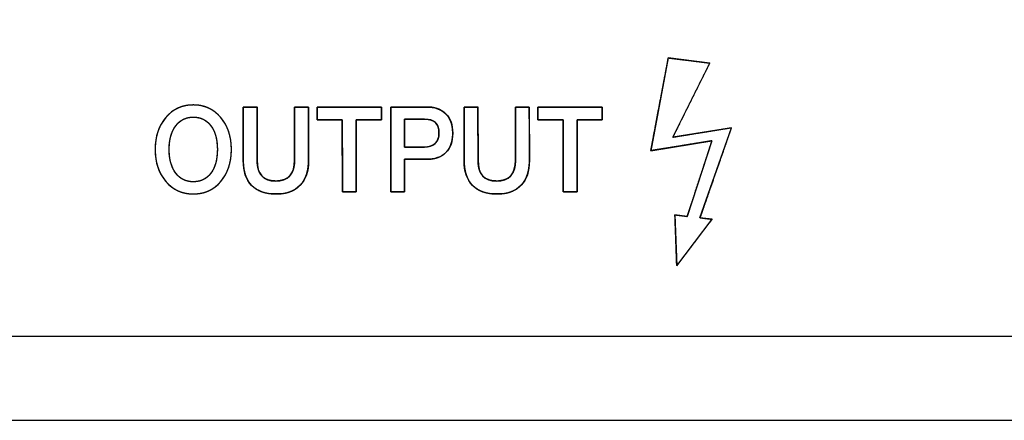
# Model space of a CAD drawing. Units: millimetres. Extents: x 3 to 584, y 10 to 410.
# Drawn here: x 127 to 150, y 320 to 329 of the extents above; entities that cross this region are included whole.
import ezdxf
from ezdxf.enums import TextEntityAlignment as Align

# ---------------------------------------------------------------- set-up
doc = ezdxf.new("R2010")
doc.units = ezdxf.units.MM
for name, color, linetype in [('00-3433-0100_XAS', 7, 'Continuous'), ('Default', 7, 'Continuous'), ('Text', 7, 'Continuous')]:
    doc.layers.add(name, color=color, linetype=linetype)
doc.styles.add('SEACAD_Solid_Edge_ISO', font='txt')
doc.styles.add('SEACAD_Solid_Edge_ISOI', font='seisoi.ttf')
doc.dimstyles.new('UNE', dxfattribs={"dimtxt": 7, "dimasz": 7, "dimexe": 3.5, "dimexo": 0, "dimgap": 1.75, "dimtad": 1, "dimdec": 0, "dimtxsty": 'SEACAD_Solid_Edge_ISO', "dimblk1": '_SE_FILLED', "dimblk2": '_SE_FILLED', "dimsah": 1, "dimcen": 3.5, "dimadec": 0, "dimazin": 0, "dimtfac": 0.7, "dimtdec": 3, "dimtmove": 0, "dimatfit": 3, "dimfxl": 1, "dimarcsym": 0})

# ---------------------------------------------------------------- blocks, each defined once
blk = doc.blocks.new('SE')
at = {"layer": '00-3433-0100_XAS', "color": 7}
blk.add_line((90.163, 321.572), (244.163, 321.572), dxfattribs=at)
at = {"layer": '00-3433-0100_XAS', "color": 7, "linetype": 'Continuous'}
blk.add_line((90.163, 319.572), (244.163, 319.572), dxfattribs=at)
blk = doc.blocks.new('DMBLK3')
at = {"layer": 'Default', "linetype": 'Continuous'}
for points in [[(79.163, 377.485), (72.163, 376.318), (79.163, 375.152)], [(255.163, 377.485), (255.163, 375.152), (262.163, 376.318)]]:
    blk.add_hatch(color=7, dxfattribs=at).paths.add_polyline_path(points)
at = {"layer": 'Default', "color": 7, "linetype": 'Continuous'}
for p, q in [((72.163, 320.572), (72.163, 379.818)), ((262.163, 320.572), (262.163, 379.818)), ((72.163, 376.318), (262.163, 376.318))]:
    blk.add_line(p, q, dxfattribs=at)
at = {"layer": 'Default', "color": 7, "linetype": 'Continuous', "style": 'SEACAD_Solid_Edge_ISOI'}
blk.add_text('190', height=7, dxfattribs=at).set_placement((161.277, 385.068), align=Align.TOP_LEFT)
blk = doc.blocks.new('_SE_FILLED')
at = {"color": 0}
blk.add_line((0, 0), (-1, 0), dxfattribs=at)
blk.add_solid([(0, 0), (-1, -0.1665), (-1, 0.1665), (0, 0)], dxfattribs=at)

msp = doc.modelspace()

# ---------------------------------------------------------------- linework, layer by layer
at = {"layer": 'Text', "color": 7, "linetype": 'Continuous'}
for points, degree, knots in [([(143.144, 328.051), (143.111, 328.055), (143.022, 328.066), (142.894, 328.082), (142.741, 328.101), (142.58, 328.121), (142.425, 328.139), (142.294, 328.156), (142.201, 328.167), (142.162, 328.172), (142.15, 328.11), (142.115, 327.921), (142.062, 327.64), (141.998, 327.301), (141.929, 326.939), (141.864, 326.591), (141.807, 326.29), (141.766, 326.072), (141.747, 325.973), (141.78, 325.976), (141.898, 325.995), (142.079, 326.024), (142.3, 326.059), (142.538, 326.098), (142.77, 326.135), (142.972, 326.168), (143.121, 326.192), (143.195, 326.204), (143.188, 326.172), (143.143, 326.035), (143.072, 325.817), (142.984, 325.547), (142.888, 325.254), (142.793, 324.966), (142.71, 324.711), (142.647, 324.52), (142.614, 324.419), (142.608, 324.411), (142.587, 324.414), (142.552, 324.419), (142.509, 324.424), (142.461, 324.431), (142.414, 324.437), (142.372, 324.442), (142.339, 324.446), (142.321, 324.449), (142.32, 324.437), (142.322, 324.356), (142.327, 324.218), (142.334, 324.041), (142.341, 323.845), (142.348, 323.649), (142.354, 323.472), (142.359, 323.334), (142.362, 323.253), (142.369, 323.249), (142.42, 323.317), (142.513, 323.439), (142.634, 323.597), (142.77, 323.775), (142.906, 323.955), (143.031, 324.119), (143.13, 324.249), (143.19, 324.327), (143.2, 324.343), (143.184, 324.345), (143.153, 324.349), (143.113, 324.354), (143.066, 324.36), (143.019, 324.366), (142.976, 324.372), (142.941, 324.376), (142.919, 324.379), (142.916, 324.385), (142.954, 324.493), (143.031, 324.713), (143.134, 325.011), (143.253, 325.352), (143.375, 325.702), (143.489, 326.027), (143.582, 326.294), (143.642, 326.467), (143.658, 326.516), (143.595, 326.506), (143.458, 326.484), (143.268, 326.453), (143.047, 326.417), (142.819, 326.381), (142.605, 326.346), (142.427, 326.318), (142.308, 326.298), (142.269, 326.293), (142.304, 326.362), (142.387, 326.528), (142.504, 326.764), (142.641, 327.04), (142.785, 327.329), (142.921, 327.603), (143.036, 327.833), (143.115, 327.992), (143.144, 328.051)], 1, [0, 0, 0.002166, 0.00798, 0.016411, 0.026432, 0.037015, 0.04713, 0.055748, 0.061842, 0.064382, 0.068467, 0.080974, 0.099622, 0.122082, 0.146023, 0.169117, 0.189035, 0.203449, 0.210029, 0.212163, 0.219933, 0.231874, 0.246457, 0.262151, 0.277428, 0.290759, 0.300615, 0.305466, 0.307594, 0.316979, 0.331892, 0.350371, 0.370456, 0.390185, 0.407594, 0.420724, 0.427612, 0.428289, 0.429662, 0.431927, 0.434778, 0.437908, 0.441009, 0.443776, 0.445902, 0.44708, 0.447885, 0.453118, 0.462121, 0.473637, 0.48641, 0.499183, 0.5107, 0.519703, 0.524935, 0.525453, 0.530984, 0.540965, 0.553957, 0.568519, 0.583212, 0.596597, 0.607232, 0.613679, 0.614901, 0.615959, 0.617975, 0.620649, 0.623679, 0.626763, 0.629601, 0.631891, 0.633333, 0.633795, 0.641257, 0.656418, 0.676925, 0.700425, 0.724568, 0.746999, 0.765368, 0.777321, 0.780635, 0.78477, 0.79383, 0.80635, 0.820866, 0.835915, 0.850032, 0.861753, 0.869615, 0.87216, 0.877204, 0.889304, 0.906418, 0.926502, 0.947515, 0.967413, 0.984155, 0.995698, 1, 1]), ([(131.788, 326), (131.788, 325.689), (131.704, 325.436), (131.536, 325.239), (131.367, 325.043), (131.15, 324.944), (130.883, 324.944), (130.619, 324.944), (130.402, 325.043), (130.232, 325.241), (130.063, 325.438), (129.978, 325.691), (129.978, 326), (129.978, 326.308), (130.063, 326.561), (130.232, 326.759), (130.402, 326.957), (130.619, 327.055), (130.883, 327.055), (131.148, 327.055), (131.365, 326.957), (131.534, 326.759), (131.704, 326.561), (131.788, 326.308), (131.788, 326)], 3, [0, 0, 0, 0, 0.125, 0.125, 0.125, 0.25, 0.25, 0.25, 0.375, 0.375, 0.375, 0.5, 0.5, 0.5, 0.625, 0.625, 0.625, 0.75, 0.75, 0.75, 0.875, 0.875, 0.875, 1, 1, 1, 1]), ([(131.788, 326), (131.787, 325.926), (131.782, 325.855), (131.774, 325.786), (131.762, 325.719), (131.748, 325.655), (131.73, 325.592), (131.709, 325.532), (131.685, 325.474), (131.657, 325.418), (131.627, 325.364), (131.593, 325.312), (131.555, 325.263), (131.515, 325.216), (131.473, 325.173), (131.429, 325.133), (131.382, 325.097), (131.335, 325.065), (131.285, 325.037), (131.233, 325.012), (131.179, 324.991), (131.124, 324.974), (131.067, 324.961), (131.007, 324.952), (130.946, 324.946), (130.883, 324.944), (130.821, 324.946), (130.76, 324.952), (130.701, 324.961), (130.644, 324.975), (130.589, 324.992), (130.535, 325.013), (130.483, 325.037), (130.434, 325.066), (130.386, 325.098), (130.34, 325.134), (130.295, 325.174), (130.253, 325.217), (130.212, 325.265), (130.175, 325.314), (130.141, 325.366), (130.11, 325.42), (130.082, 325.476), (130.058, 325.534), (130.037, 325.594), (130.019, 325.656), (130.004, 325.721), (129.993, 325.787), (129.985, 325.856), (129.98, 325.927), (129.978, 326), (129.98, 326.073), (129.985, 326.144), (129.993, 326.212), (130.004, 326.279), (130.019, 326.343), (130.037, 326.406), (130.058, 326.466), (130.082, 326.524), (130.11, 326.58), (130.141, 326.634), (130.175, 326.685), (130.212, 326.735), (130.253, 326.782), (130.295, 326.826), (130.34, 326.866), (130.386, 326.902), (130.434, 326.934), (130.483, 326.962), (130.535, 326.987), (130.589, 327.008), (130.644, 327.025), (130.701, 327.038), (130.76, 327.048), (130.821, 327.053), (130.883, 327.055), (130.946, 327.053), (131.007, 327.048), (131.066, 327.038), (131.123, 327.025), (131.178, 327.008), (131.231, 326.987), (131.283, 326.962), (131.333, 326.934), (131.381, 326.902), (131.427, 326.866), (131.471, 326.826), (131.514, 326.782), (131.554, 326.735), (131.592, 326.685), (131.626, 326.634), (131.657, 326.58), (131.684, 326.524), (131.709, 326.466), (131.73, 326.406), (131.748, 326.343), (131.762, 326.279), (131.774, 326.212), (131.782, 326.144), (131.787, 326.073), (131.788, 326)], 1, [0, 0, 0.01178, 0.023234, 0.034386, 0.045265, 0.0559, 0.066324, 0.076571, 0.086675, 0.096676, 0.10661, 0.116518, 0.126439, 0.13637, 0.146097, 0.155622, 0.16499, 0.174247, 0.183443, 0.192627, 0.201848, 0.211157, 0.2206, 0.230224, 0.240071, 0.250183, 0.260231, 0.270023, 0.2796, 0.289008, 0.29829, 0.307497, 0.316676, 0.325878, 0.335152, 0.344547, 0.354107, 0.363878, 0.373854, 0.383812, 0.393748, 0.403703, 0.413714, 0.42382, 0.434057, 0.444462, 0.455068, 0.465908, 0.477011, 0.488406, 0.500118, 0.511833, 0.52323, 0.534334, 0.545175, 0.555781, 0.566186, 0.576424, 0.58653, 0.596541, 0.606497, 0.616435, 0.626394, 0.636372, 0.646142, 0.655702, 0.665095, 0.674369, 0.68357, 0.692748, 0.701954, 0.711237, 0.720643, 0.730221, 0.740013, 0.75006, 0.760111, 0.769906, 0.779485, 0.788894, 0.798177, 0.807383, 0.816562, 0.825762, 0.835034, 0.844426, 0.853984, 0.863752, 0.873728, 0.883688, 0.893625, 0.90358, 0.913591, 0.923696, 0.933933, 0.944337, 0.954944, 0.965784, 0.976888, 0.988285, 1, 1]), ([(133.289, 325.749), (133.289, 325.799), (133.289, 325.931), (133.289, 326.12), (133.289, 326.34), (133.289, 326.564), (133.289, 326.767), (133.289, 326.921), (133.289, 327.001), (133.295, 327.007), (133.323, 327.007), (133.368, 327.007), (133.423, 327.007), (133.482, 327.007), (133.538, 327.007), (133.583, 327.007), (133.611, 327.007), (133.617, 327.001), (133.617, 326.92), (133.617, 326.764), (133.618, 326.56), (133.618, 326.334), (133.619, 326.113), (133.619, 325.922), (133.619, 325.788), (133.62, 325.737), (133.617, 325.648), (133.608, 325.565), (133.594, 325.486), (133.574, 325.412), (133.548, 325.343), (133.517, 325.279), (133.48, 325.221), (133.437, 325.167), (133.388, 325.119), (133.335, 325.076), (133.276, 325.04), (133.213, 325.009), (133.145, 324.984), (133.072, 324.965), (132.993, 324.952), (132.91, 324.946), (132.822, 324.945), (132.734, 324.949), (132.652, 324.96), (132.575, 324.977), (132.503, 324.999), (132.436, 325.027), (132.375, 325.061), (132.319, 325.101), (132.269, 325.146), (132.224, 325.197), (132.184, 325.254), (132.151, 325.316), (132.123, 325.384), (132.101, 325.457), (132.084, 325.535), (132.074, 325.619), (132.069, 325.709), (132.069, 325.763), (132.069, 325.872), (132.069, 326.046), (132.069, 326.26), (132.069, 326.487), (132.069, 326.701), (132.069, 326.876), (132.069, 326.984), (132.07, 327.007), (132.091, 327.007), (132.132, 327.007), (132.184, 327.007), (132.243, 327.007), (132.3, 327.007), (132.349, 327.007), (132.384, 327.007), (132.397, 327.007), (132.397, 326.957), (132.397, 326.824), (132.398, 326.634), (132.398, 326.413), (132.399, 326.188), (132.399, 325.985), (132.399, 325.83), (132.4, 325.749), (132.402, 325.667), (132.417, 325.565), (132.444, 325.477), (132.484, 325.404), (132.537, 325.345), (132.601, 325.3), (132.679, 325.269), (132.769, 325.252), (132.872, 325.25), (132.969, 325.262), (133.054, 325.288), (133.126, 325.329), (133.184, 325.384), (133.23, 325.454), (133.263, 325.538), (133.282, 325.636), (133.289, 325.749)], 1, [0, 0, 0.005121, 0.018702, 0.038073, 0.06056, 0.083493, 0.104199, 0.120007, 0.128245, 0.129103, 0.131986, 0.136611, 0.14228, 0.148298, 0.153968, 0.158592, 0.161475, 0.162338, 0.170649, 0.186598, 0.207488, 0.230625, 0.253313, 0.272855, 0.286558, 0.291724, 0.300831, 0.309462, 0.317664, 0.325491, 0.333006, 0.34028, 0.34739, 0.35442, 0.361428, 0.368417, 0.375469, 0.38267, 0.390103, 0.397841, 0.405951, 0.41449, 0.423557, 0.432545, 0.441049, 0.449118, 0.456813, 0.464201, 0.471362, 0.478379, 0.485343, 0.492325, 0.499385, 0.506615, 0.514101, 0.521918, 0.530136, 0.538811, 0.547992, 0.553531, 0.564663, 0.582519, 0.604409, 0.627645, 0.649535, 0.667391, 0.678523, 0.680886, 0.683034, 0.687155, 0.692554, 0.698533, 0.704396, 0.709446, 0.712987, 0.714323, 0.719466, 0.733108, 0.752565, 0.775153, 0.798187, 0.818986, 0.834864, 0.843139, 0.851514, 0.862057, 0.871458, 0.880014, 0.88811, 0.896202, 0.904743, 0.914122, 0.924621, 0.934702, 0.943783, 0.952223, 0.960462, 0.968974, 0.978188, 0.988446, 1, 1]), ([(134.75, 324.992), (134.744, 324.992), (134.727, 324.992), (134.702, 324.992), (134.671, 324.992), (134.635, 324.992), (134.596, 324.992), (134.558, 324.992), (134.52, 324.992), (134.486, 324.992), (134.458, 324.992), (134.437, 324.992), (134.425, 324.992), (134.424, 325), (134.424, 325.06), (134.424, 325.17), (134.423, 325.319), (134.423, 325.498), (134.423, 325.694), (134.423, 325.899), (134.422, 326.101), (134.422, 326.289), (134.422, 326.454), (134.422, 326.585), (134.421, 326.671), (134.421, 326.703), (134.41, 326.703), (134.38, 326.703), (134.334, 326.703), (134.276, 326.703), (134.21, 326.703), (134.139, 326.703), (134.067, 326.703), (133.998, 326.703), (133.936, 326.703), (133.883, 326.703), (133.844, 326.703), (133.823, 326.703), (133.821, 326.704), (133.821, 326.715), (133.821, 326.734), (133.821, 326.761), (133.821, 326.793), (133.821, 326.828), (133.821, 326.864), (133.821, 326.9), (133.821, 326.934), (133.821, 326.963), (133.821, 326.986), (133.821, 327.002), (133.821, 327.007), (133.848, 327.007), (133.926, 327.007), (134.043, 327.007), (134.19, 327.007), (134.359, 327.007), (134.54, 327.007), (134.722, 327.007), (134.898, 327.007), (135.058, 327.007), (135.191, 327.007), (135.289, 327.007), (135.343, 327.007), (135.35, 327.006), (135.35, 326.995), (135.35, 326.976), (135.35, 326.949), (135.35, 326.917), (135.35, 326.882), (135.35, 326.846), (135.35, 326.81), (135.35, 326.776), (135.35, 326.747), (135.35, 326.723), (135.35, 326.708), (135.35, 326.703), (135.339, 326.703), (135.309, 326.703), (135.263, 326.703), (135.205, 326.703), (135.139, 326.703), (135.068, 326.703), (134.996, 326.703), (134.927, 326.703), (134.864, 326.703), (134.812, 326.703), (134.773, 326.703), (134.752, 326.703), (134.75, 326.695), (134.75, 326.635), (134.75, 326.525), (134.75, 326.375), (134.75, 326.197), (134.75, 326.001), (134.75, 325.796), (134.75, 325.594), (134.75, 325.406), (134.75, 325.24), (134.75, 325.11), (134.75, 325.023), (134.75, 324.992)], 1, [0, 0, 0.000836, 0.003155, 0.006675, 0.011113, 0.016186, 0.021613, 0.027111, 0.032396, 0.037187, 0.041202, 0.044156, 0.045769, 0.046918, 0.05539, 0.07091, 0.091996, 0.117163, 0.144927, 0.173804, 0.20231, 0.228961, 0.252272, 0.270761, 0.282943, 0.287333, 0.288875, 0.293153, 0.299647, 0.307835, 0.317195, 0.327207, 0.337349, 0.347101, 0.35594, 0.363346, 0.368797, 0.371772, 0.372217, 0.373727, 0.376492, 0.38025, 0.384735, 0.389683, 0.39483, 0.39991, 0.404659, 0.408814, 0.412109, 0.41428, 0.415062, 0.418989, 0.429883, 0.446418, 0.467267, 0.491102, 0.516596, 0.542422, 0.567253, 0.589761, 0.608619, 0.622499, 0.630076, 0.631105, 0.632615, 0.63538, 0.639138, 0.643623, 0.648571, 0.653718, 0.658798, 0.663547, 0.667702, 0.670997, 0.673168, 0.67395, 0.675492, 0.67977, 0.686264, 0.694452, 0.703812, 0.713824, 0.723967, 0.733718, 0.742557, 0.749963, 0.755414, 0.75839, 0.759586, 0.768057, 0.783578, 0.804663, 0.82983, 0.857594, 0.886471, 0.914977, 0.941628, 0.96494, 0.983428, 0.99561, 1, 1]), ([(135.901, 325.766), (135.901, 325.748), (135.901, 325.699), (135.901, 325.627), (135.901, 325.537), (135.901, 325.437), (135.901, 325.333), (135.901, 325.231), (135.901, 325.14), (135.901, 325.065), (135.901, 325.014), (135.901, 324.992), (135.895, 324.992), (135.875, 324.992), (135.846, 324.992), (135.808, 324.992), (135.766, 324.992), (135.722, 324.992), (135.679, 324.992), (135.639, 324.992), (135.607, 324.992), (135.584, 324.992), (135.573, 324.992), (135.572, 325.02), (135.572, 325.13), (135.572, 325.307), (135.572, 325.533), (135.571, 325.79), (135.571, 326.06), (135.571, 326.327), (135.57, 326.572), (135.57, 326.778), (135.57, 326.927), (135.57, 327.002), (135.579, 327.007), (135.621, 327.007), (135.693, 327.007), (135.786, 327.007), (135.893, 327.007), (136.006, 327.007), (136.119, 327.007), (136.223, 327.007), (136.312, 327.007), (136.378, 327.007), (136.413, 327.007), (136.446, 327.007), (136.497, 327.004), (136.546, 326.999), (136.593, 326.991), (136.638, 326.98), (136.68, 326.967), (136.721, 326.951), (136.759, 326.932), (136.795, 326.911), (136.83, 326.887), (136.862, 326.861), (136.891, 326.832), (136.919, 326.801), (136.943, 326.767), (136.965, 326.732), (136.984, 326.694), (137.001, 326.654), (137.015, 326.613), (137.026, 326.569), (137.034, 326.523), (137.04, 326.474), (137.043, 326.424), (137.044, 326.371), (137.042, 326.319), (137.037, 326.269), (137.029, 326.221), (137.019, 326.175), (137.006, 326.132), (136.991, 326.091), (136.972, 326.052), (136.952, 326.016), (136.928, 325.981), (136.902, 325.95), (136.873, 325.92), (136.842, 325.893), (136.808, 325.868), (136.773, 325.847), (136.734, 325.827), (136.694, 325.811), (136.651, 325.797), (136.606, 325.785), (136.559, 325.776), (136.509, 325.77), (136.457, 325.767), (136.409, 325.766), (136.394, 325.766), (136.361, 325.766), (136.312, 325.766), (136.252, 325.766), (136.185, 325.766), (136.117, 325.766), (136.051, 325.766), (135.992, 325.766), (135.944, 325.766), (135.912, 325.766), (135.901, 325.766)], 1, [0, 0, 0.002725, 0.010203, 0.021391, 0.035245, 0.050723, 0.066781, 0.082375, 0.096461, 0.107997, 0.115939, 0.119243, 0.120164, 0.123136, 0.127731, 0.133507, 0.140022, 0.146831, 0.153493, 0.159565, 0.164603, 0.168165, 0.169808, 0.174164, 0.191133, 0.218374, 0.253168, 0.292796, 0.334539, 0.375678, 0.413493, 0.445266, 0.468277, 0.479808, 0.481392, 0.487973, 0.498997, 0.513322, 0.529805, 0.547305, 0.564677, 0.580779, 0.59447, 0.604605, 0.610043, 0.615175, 0.623071, 0.630673, 0.638007, 0.645101, 0.651988, 0.6587, 0.665275, 0.671752, 0.678172, 0.684576, 0.690997, 0.697389, 0.703777, 0.710206, 0.716717, 0.723353, 0.730151, 0.737149, 0.744379, 0.751872, 0.759654, 0.76779, 0.775887, 0.783661, 0.791137, 0.798343, 0.805312, 0.812077, 0.818677, 0.825153, 0.831549, 0.837909, 0.844278, 0.850649, 0.85705, 0.863524, 0.870116, 0.876865, 0.88381, 0.890986, 0.898426, 0.906157, 0.914204, 0.921666, 0.923837, 0.929054, 0.936632, 0.945886, 0.95613, 0.966679, 0.976846, 0.985948, 0.993298, 0.99821, 1, 1]), ([(136.417, 327.007), (136.614, 327.007), (136.768, 326.953), (136.879, 326.845), (136.989, 326.737), (137.044, 326.585), (137.044, 326.389), (137.044, 326.188), (136.989, 326.034), (136.88, 325.926), (136.77, 325.819), (136.613, 325.766), (136.409, 325.766)], 3, [0, 0, 0, 0, 0.25, 0.25, 0.25, 0.5, 0.5, 0.5, 0.75, 0.75, 0.75, 1, 1, 1, 1]), ([(138.534, 325.749), (138.534, 325.799), (138.534, 325.931), (138.534, 326.12), (138.534, 326.34), (138.534, 326.564), (138.534, 326.767), (138.534, 326.921), (138.534, 327.001), (138.54, 327.007), (138.568, 327.007), (138.613, 327.007), (138.668, 327.007), (138.727, 327.007), (138.783, 327.007), (138.828, 327.007), (138.856, 327.007), (138.862, 327.001), (138.862, 326.92), (138.862, 326.764), (138.863, 326.56), (138.863, 326.334), (138.864, 326.113), (138.864, 325.922), (138.864, 325.788), (138.865, 325.737), (138.862, 325.648), (138.853, 325.565), (138.839, 325.486), (138.819, 325.412), (138.793, 325.343), (138.762, 325.279), (138.725, 325.221), (138.682, 325.167), (138.633, 325.119), (138.58, 325.076), (138.521, 325.04), (138.458, 325.009), (138.39, 324.984), (138.317, 324.965), (138.238, 324.952), (138.155, 324.946), (138.067, 324.945), (137.979, 324.949), (137.897, 324.96), (137.82, 324.977), (137.748, 324.999), (137.681, 325.027), (137.62, 325.061), (137.564, 325.101), (137.514, 325.146), (137.469, 325.197), (137.429, 325.254), (137.396, 325.316), (137.368, 325.384), (137.346, 325.457), (137.329, 325.535), (137.319, 325.619), (137.314, 325.709), (137.314, 325.763), (137.314, 325.872), (137.314, 326.046), (137.314, 326.26), (137.314, 326.487), (137.314, 326.701), (137.314, 326.876), (137.314, 326.984), (137.315, 327.007), (137.336, 327.007), (137.377, 327.007), (137.429, 327.007), (137.488, 327.007), (137.545, 327.007), (137.594, 327.007), (137.629, 327.007), (137.642, 327.007), (137.642, 326.957), (137.642, 326.824), (137.643, 326.634), (137.643, 326.413), (137.644, 326.188), (137.644, 325.985), (137.644, 325.83), (137.645, 325.749), (137.647, 325.667), (137.662, 325.565), (137.689, 325.477), (137.729, 325.404), (137.782, 325.345), (137.846, 325.3), (137.924, 325.269), (138.014, 325.252), (138.117, 325.25), (138.214, 325.262), (138.299, 325.288), (138.371, 325.329), (138.429, 325.384), (138.475, 325.454), (138.508, 325.538), (138.527, 325.636), (138.534, 325.749)], 1, [0, 0, 0.005121, 0.018703, 0.038073, 0.060561, 0.083493, 0.1042, 0.120008, 0.128246, 0.129103, 0.131986, 0.136611, 0.142281, 0.148299, 0.153968, 0.158593, 0.161476, 0.162338, 0.170649, 0.186598, 0.207489, 0.230626, 0.253313, 0.272856, 0.286559, 0.291725, 0.300832, 0.309462, 0.317664, 0.325492, 0.333007, 0.340281, 0.347391, 0.354421, 0.361429, 0.368418, 0.37547, 0.382671, 0.390104, 0.397842, 0.405952, 0.414491, 0.423558, 0.432546, 0.441048, 0.449116, 0.45681, 0.464198, 0.471359, 0.478377, 0.485343, 0.492323, 0.499382, 0.506613, 0.514098, 0.521917, 0.530134, 0.538809, 0.547991, 0.55353, 0.564662, 0.582518, 0.604408, 0.627644, 0.649534, 0.66739, 0.678522, 0.680885, 0.683033, 0.687154, 0.692553, 0.698532, 0.704395, 0.709446, 0.712987, 0.714322, 0.719466, 0.733108, 0.752564, 0.775152, 0.798187, 0.818985, 0.834864, 0.843138, 0.851514, 0.862056, 0.871458, 0.880013, 0.88811, 0.896201, 0.904742, 0.914122, 0.924621, 0.934701, 0.943783, 0.952223, 0.960462, 0.968974, 0.978187, 0.988446, 1, 1]), ([(139.995, 324.992), (139.989, 324.992), (139.972, 324.992), (139.947, 324.992), (139.916, 324.992), (139.88, 324.992), (139.842, 324.992), (139.803, 324.992), (139.765, 324.992), (139.731, 324.992), (139.703, 324.992), (139.682, 324.992), (139.671, 324.992), (139.669, 325), (139.669, 325.06), (139.669, 325.17), (139.669, 325.319), (139.668, 325.498), (139.668, 325.694), (139.668, 325.899), (139.667, 326.101), (139.667, 326.289), (139.667, 326.454), (139.667, 326.585), (139.666, 326.671), (139.666, 326.703), (139.655, 326.703), (139.625, 326.703), (139.579, 326.703), (139.521, 326.703), (139.455, 326.703), (139.384, 326.703), (139.312, 326.703), (139.243, 326.703), (139.181, 326.703), (139.128, 326.703), (139.09, 326.703), (139.069, 326.703), (139.066, 326.704), (139.066, 326.715), (139.066, 326.734), (139.066, 326.761), (139.066, 326.793), (139.066, 326.828), (139.066, 326.864), (139.066, 326.9), (139.066, 326.934), (139.066, 326.963), (139.066, 326.986), (139.066, 327.002), (139.066, 327.007), (139.094, 327.007), (139.171, 327.007), (139.288, 327.007), (139.435, 327.007), (139.604, 327.007), (139.785, 327.007), (139.967, 327.007), (140.143, 327.007), (140.303, 327.007), (140.436, 327.007), (140.534, 327.007), (140.588, 327.007), (140.595, 327.006), (140.595, 326.995), (140.595, 326.976), (140.595, 326.949), (140.595, 326.917), (140.595, 326.882), (140.595, 326.846), (140.595, 326.81), (140.595, 326.776), (140.595, 326.747), (140.595, 326.723), (140.595, 326.708), (140.595, 326.703), (140.584, 326.703), (140.554, 326.703), (140.508, 326.703), (140.45, 326.703), (140.384, 326.703), (140.313, 326.703), (140.241, 326.703), (140.172, 326.703), (140.109, 326.703), (140.057, 326.703), (140.018, 326.703), (139.997, 326.703), (139.995, 326.695), (139.995, 326.635), (139.995, 326.525), (139.995, 326.375), (139.995, 326.197), (139.995, 326.001), (139.995, 325.796), (139.995, 325.594), (139.995, 325.406), (139.995, 325.24), (139.995, 325.11), (139.995, 325.023), (139.995, 324.992)], 1, [0, 0, 0.000836, 0.003154, 0.006673, 0.01111, 0.016182, 0.021607, 0.027103, 0.032388, 0.037178, 0.041191, 0.044145, 0.045757, 0.046906, 0.055378, 0.070899, 0.091986, 0.117154, 0.144919, 0.173797, 0.202304, 0.228956, 0.252269, 0.270758, 0.28294, 0.287331, 0.288873, 0.293151, 0.299643, 0.30783, 0.317189, 0.3272, 0.337341, 0.347091, 0.35593, 0.363334, 0.368785, 0.37176, 0.372204, 0.373714, 0.37648, 0.380238, 0.384723, 0.389672, 0.394818, 0.399898, 0.404648, 0.408803, 0.412098, 0.414269, 0.415051, 0.418978, 0.429872, 0.446407, 0.467255, 0.49109, 0.516583, 0.542409, 0.567239, 0.589746, 0.608603, 0.622484, 0.63006, 0.631089, 0.632599, 0.635365, 0.639123, 0.643608, 0.648556, 0.653703, 0.658783, 0.663533, 0.667688, 0.670983, 0.673154, 0.673936, 0.675478, 0.679757, 0.686251, 0.694439, 0.7038, 0.713812, 0.723955, 0.733707, 0.742546, 0.749952, 0.755404, 0.758379, 0.759575, 0.768047, 0.783568, 0.804655, 0.829823, 0.857588, 0.886466, 0.914973, 0.941625, 0.964938, 0.983428, 0.99561, 1, 1]), ([(131.455, 326), (131.455, 326.235), (131.404, 326.422), (131.303, 326.56), (131.201, 326.698), (131.061, 326.767), (130.883, 326.767), (130.709, 326.767), (130.57, 326.698), (130.466, 326.56), (130.363, 326.422), (130.312, 326.235), (130.312, 326), (130.312, 325.766), (130.363, 325.58), (130.465, 325.441), (130.568, 325.302), (130.707, 325.232), (130.883, 325.232), (131.061, 325.232), (131.201, 325.301), (131.303, 325.44), (131.404, 325.578), (131.455, 325.765), (131.455, 326)], 3, [0, 0, 0, 0, 0.125, 0.125, 0.125, 0.25, 0.25, 0.25, 0.375, 0.375, 0.375, 0.5, 0.5, 0.5, 0.625, 0.625, 0.625, 0.75, 0.75, 0.75, 0.875, 0.875, 0.875, 1, 1, 1, 1]), ([(131.455, 326), (131.454, 326.055), (131.451, 326.109), (131.446, 326.161), (131.439, 326.211), (131.43, 326.259), (131.42, 326.305), (131.407, 326.349), (131.393, 326.392), (131.376, 326.432), (131.357, 326.471), (131.337, 326.508), (131.315, 326.543), (131.29, 326.576), (131.265, 326.607), (131.237, 326.635), (131.208, 326.66), (131.178, 326.682), (131.146, 326.702), (131.113, 326.72), (131.079, 326.734), (131.043, 326.746), (131.005, 326.755), (130.966, 326.762), (130.925, 326.766), (130.883, 326.767), (130.842, 326.766), (130.802, 326.762), (130.764, 326.755), (130.727, 326.746), (130.691, 326.734), (130.656, 326.72), (130.623, 326.702), (130.592, 326.682), (130.562, 326.66), (130.533, 326.635), (130.505, 326.607), (130.479, 326.576), (130.454, 326.543), (130.432, 326.508), (130.411, 326.471), (130.392, 326.432), (130.375, 326.392), (130.36, 326.349), (130.347, 326.305), (130.336, 326.259), (130.327, 326.211), (130.321, 326.161), (130.316, 326.109), (130.313, 326.055), (130.312, 326), (130.313, 325.945), (130.316, 325.891), (130.32, 325.84), (130.327, 325.79), (130.336, 325.742), (130.347, 325.696), (130.36, 325.652), (130.375, 325.61), (130.391, 325.569), (130.41, 325.53), (130.431, 325.493), (130.453, 325.458), (130.478, 325.425), (130.504, 325.394), (130.531, 325.366), (130.56, 325.34), (130.59, 325.318), (130.622, 325.298), (130.655, 325.28), (130.689, 325.266), (130.725, 325.254), (130.763, 325.244), (130.801, 325.237), (130.842, 325.233), (130.883, 325.232), (130.925, 325.233), (130.966, 325.237), (131.005, 325.244), (131.043, 325.253), (131.079, 325.265), (131.113, 325.28), (131.146, 325.297), (131.178, 325.317), (131.208, 325.34), (131.237, 325.365), (131.265, 325.393), (131.29, 325.423), (131.315, 325.456), (131.337, 325.491), (131.357, 325.528), (131.376, 325.567), (131.393, 325.608), (131.407, 325.65), (131.42, 325.695), (131.43, 325.741), (131.439, 325.789), (131.446, 325.839), (131.451, 325.891), (131.454, 325.944), (131.455, 326)], 1, [0, 0, 0.012894, 0.025373, 0.037453, 0.049156, 0.060503, 0.071518, 0.082228, 0.092662, 0.102849, 0.112824, 0.122622, 0.132281, 0.141814, 0.151102, 0.160165, 0.169052, 0.177816, 0.186514, 0.195202, 0.203937, 0.212776, 0.221773, 0.230979, 0.240443, 0.250208, 0.259785, 0.269086, 0.278155, 0.287041, 0.295794, 0.304468, 0.313118, 0.321799, 0.330567, 0.339474, 0.348572, 0.357907, 0.367495, 0.377204, 0.387043, 0.397051, 0.407265, 0.417718, 0.428442, 0.439468, 0.450821, 0.462528, 0.47461, 0.487089, 0.499984, 0.512778, 0.52517, 0.537178, 0.548821, 0.560124, 0.571109, 0.581804, 0.592238, 0.602442, 0.612448, 0.622292, 0.632012, 0.641614, 0.650962, 0.660071, 0.668993, 0.677778, 0.686481, 0.69516, 0.703871, 0.71267, 0.721612, 0.730749, 0.740131, 0.749802, 0.759568, 0.769031, 0.778237, 0.787233, 0.796071, 0.804805, 0.813492, 0.822188, 0.830952, 0.839837, 0.848899, 0.858186, 0.867719, 0.877378, 0.887176, 0.897151, 0.907338, 0.917772, 0.928482, 0.939497, 0.950844, 0.962547, 0.974627, 0.987106, 1, 1]), ([(135.901, 326.053), (135.907, 326.053), (135.926, 326.053), (135.954, 326.053), (135.991, 326.053), (136.033, 326.053), (136.08, 326.053), (136.129, 326.053), (136.178, 326.053), (136.226, 326.053), (136.27, 326.053), (136.308, 326.053), (136.339, 326.053), (136.361, 326.053), (136.371, 326.053), (136.387, 326.054), (136.409, 326.055), (136.43, 326.056), (136.45, 326.059), (136.469, 326.063), (136.488, 326.067), (136.506, 326.073), (136.524, 326.079), (136.541, 326.086), (136.557, 326.094), (136.573, 326.103), (136.588, 326.112), (136.602, 326.123), (136.616, 326.134), (136.629, 326.146), (136.641, 326.159), (136.652, 326.173), (136.662, 326.187), (136.672, 326.202), (136.68, 326.217), (136.688, 326.233), (136.694, 326.25), (136.7, 326.268), (136.705, 326.286), (136.709, 326.305), (136.712, 326.324), (136.714, 326.344), (136.715, 326.365), (136.716, 326.387), (136.715, 326.411), (136.714, 326.433), (136.712, 326.455), (136.709, 326.476), (136.705, 326.496), (136.7, 326.515), (136.695, 326.533), (136.689, 326.55), (136.682, 326.567), (136.674, 326.583), (136.665, 326.597), (136.656, 326.611), (136.645, 326.624), (136.634, 326.636), (136.622, 326.647), (136.609, 326.657), (136.596, 326.667), (136.581, 326.676), (136.565, 326.684), (136.549, 326.691), (136.532, 326.697), (136.514, 326.703), (136.495, 326.708), (136.475, 326.712), (136.454, 326.715), (136.433, 326.717), (136.411, 326.719), (136.387, 326.719), (136.375, 326.719), (136.361, 326.719), (136.336, 326.719), (136.303, 326.719), (136.262, 326.719), (136.216, 326.719), (136.167, 326.719), (136.117, 326.719), (136.068, 326.719), (136.022, 326.719), (135.981, 326.719), (135.946, 326.719), (135.92, 326.719), (135.904, 326.719), (135.901, 326.719), (135.901, 326.704), (135.901, 326.674), (135.901, 326.63), (135.901, 326.576), (135.901, 326.513), (135.901, 326.446), (135.901, 326.376), (135.901, 326.307), (135.901, 326.241), (135.901, 326.181), (135.901, 326.129), (135.901, 326.089), (135.901, 326.063), (135.901, 326.053)], 1, [0, 0, 0.002442, 0.009291, 0.019829, 0.033339, 0.049103, 0.066404, 0.084525, 0.102748, 0.120357, 0.136633, 0.15086, 0.16232, 0.170296, 0.174071, 0.180094, 0.18804, 0.195769, 0.203294, 0.210633, 0.217802, 0.22482, 0.231706, 0.238481, 0.245168, 0.251788, 0.258366, 0.264925, 0.271489, 0.278075, 0.284622, 0.291129, 0.297622, 0.304129, 0.310677, 0.31729, 0.323995, 0.330816, 0.337775, 0.344895, 0.352195, 0.359694, 0.36741, 0.375479, 0.384191, 0.392587, 0.400681, 0.408486, 0.416017, 0.42329, 0.430326, 0.437144, 0.443767, 0.450221, 0.456533, 0.462731, 0.468847, 0.474912, 0.480976, 0.487088, 0.493279, 0.499578, 0.506012, 0.512609, 0.519393, 0.526386, 0.533609, 0.54108, 0.548817, 0.556834, 0.565145, 0.573763, 0.578377, 0.583482, 0.592628, 0.605091, 0.620144, 0.637062, 0.655121, 0.673594, 0.691756, 0.708882, 0.724246, 0.737123, 0.746787, 0.752514, 0.753825, 0.759163, 0.770442, 0.78665, 0.80677, 0.829788, 0.854691, 0.880463, 0.90609, 0.930558, 0.952852, 0.971957, 0.98686, 0.996546, 1, 1]), ([(136.372, 326.053), (136.478, 326.053), (136.561, 326.083), (136.623, 326.141), (136.685, 326.199), (136.716, 326.28), (136.716, 326.384), (136.716, 326.498), (136.688, 326.583), (136.632, 326.638), (136.577, 326.692), (136.492, 326.719), (136.377, 326.719)], 3, [0, 0, 0, 0, 0.25, 0.25, 0.25, 0.5, 0.5, 0.5, 0.75, 0.75, 0.75, 1, 1, 1, 1]), ([(133.62, 325.737), (133.62, 325.483), (133.553, 325.288), (133.421, 325.15), (133.289, 325.013), (133.099, 324.944), (132.852, 324.944), (132.596, 324.944), (132.402, 325.012), (132.269, 325.146), (132.135, 325.281), (132.069, 325.479), (132.069, 325.74)], 3, [0, 0, 0, 0, 0.25, 0.25, 0.25, 0.5, 0.5, 0.5, 0.75, 0.75, 0.75, 1, 1, 1, 1]), ([(132.4, 325.743), (132.4, 325.414), (132.545, 325.249), (132.836, 325.249), (133.138, 325.249), (133.289, 325.416), (133.289, 325.749)], 3, [0, 0, 0, 0, 0.5, 0.5, 0.5, 1, 1, 1, 1]), ([(138.865, 325.737), (138.865, 325.483), (138.798, 325.288), (138.666, 325.15), (138.534, 325.013), (138.344, 324.944), (138.097, 324.944), (137.841, 324.944), (137.647, 325.012), (137.514, 325.146), (137.38, 325.281), (137.314, 325.479), (137.314, 325.74)], 3, [0, 0, 0, 0, 0.25, 0.25, 0.25, 0.5, 0.5, 0.5, 0.75, 0.75, 0.75, 1, 1, 1, 1]), ([(137.645, 325.743), (137.645, 325.414), (137.79, 325.249), (138.081, 325.249), (138.383, 325.249), (138.534, 325.416), (138.534, 325.749)], 3, [0, 0, 0, 0, 0.5, 0.5, 0.5, 1, 1, 1, 1])]:
    msp.add_open_spline(points, degree=degree, knots=knots, dxfattribs=at)
for points in [[(142.162, 328.172), (142.162, 328.172), (141.747, 325.97), (141.747, 325.97)], [(143.144, 328.051), (143.144, 328.051), (142.162, 328.172), (142.162, 328.172)], [(142.269, 326.292), (142.269, 326.292), (143.144, 328.051), (143.144, 328.051)], [(132.069, 325.74), (132.069, 325.74), (132.069, 327.007), (132.069, 327.007)], [(132.069, 327.007), (132.069, 327.007), (132.397, 327.007), (132.397, 327.007)], [(132.397, 327.007), (132.397, 327.007), (132.4, 325.743), (132.4, 325.743)], [(133.289, 325.749), (133.289, 325.749), (133.289, 327.007), (133.289, 327.007)], [(133.289, 327.007), (133.289, 327.007), (133.617, 327.007), (133.617, 327.007)], [(133.617, 327.007), (133.617, 327.007), (133.62, 325.737), (133.62, 325.737)], [(133.821, 326.703), (133.821, 326.703), (133.821, 327.007), (133.821, 327.007)], [(133.821, 327.007), (133.821, 327.007), (135.35, 327.007), (135.35, 327.007)], [(135.35, 327.007), (135.35, 327.007), (135.35, 326.703), (135.35, 326.703)], [(135.573, 324.992), (135.573, 324.992), (135.57, 327.007), (135.57, 327.007)], [(135.57, 327.007), (135.57, 327.007), (136.417, 327.007), (136.417, 327.007)], [(137.314, 325.74), (137.314, 325.74), (137.314, 327.007), (137.314, 327.007)], [(137.314, 327.007), (137.314, 327.007), (137.642, 327.007), (137.642, 327.007)], [(137.642, 327.007), (137.642, 327.007), (137.645, 325.743), (137.645, 325.743)], [(138.534, 325.749), (138.534, 325.749), (138.534, 327.007), (138.534, 327.007)], [(138.534, 327.007), (138.534, 327.007), (138.862, 327.007), (138.862, 327.007)], [(138.862, 327.007), (138.862, 327.007), (138.865, 325.737), (138.865, 325.737)], [(139.066, 326.703), (139.066, 326.703), (139.066, 327.007), (139.066, 327.007)], [(139.066, 327.007), (139.066, 327.007), (140.595, 327.007), (140.595, 327.007)], [(140.595, 327.007), (140.595, 327.007), (140.595, 326.703), (140.595, 326.703)], [(134.421, 326.703), (134.421, 326.703), (133.821, 326.703), (133.821, 326.703)], [(134.424, 324.992), (134.424, 324.992), (134.421, 326.703), (134.421, 326.703)], [(135.35, 326.703), (135.35, 326.703), (134.75, 326.703), (134.75, 326.703)], [(134.75, 326.703), (134.75, 326.703), (134.75, 324.992), (134.75, 324.992)], [(136.377, 326.719), (136.377, 326.719), (135.901, 326.719), (135.901, 326.719)], [(135.901, 326.719), (135.901, 326.719), (135.901, 326.053), (135.901, 326.053)], [(139.666, 326.703), (139.666, 326.703), (139.066, 326.703), (139.066, 326.703)], [(139.669, 324.992), (139.669, 324.992), (139.666, 326.703), (139.666, 326.703)], [(140.595, 326.703), (140.595, 326.703), (139.995, 326.703), (139.995, 326.703)], [(139.995, 326.703), (139.995, 326.703), (139.995, 324.992), (139.995, 324.992)], [(143.659, 326.516), (143.659, 326.516), (142.269, 326.292), (142.269, 326.292)], [(142.914, 324.379), (142.914, 324.379), (143.659, 326.516), (143.659, 326.516)], [(141.747, 325.97), (141.747, 325.97), (143.199, 326.204), (143.199, 326.204)], [(143.199, 326.204), (143.199, 326.204), (142.612, 324.411), (142.612, 324.411)], [(135.901, 326.053), (135.901, 326.053), (136.372, 326.053), (136.372, 326.053)], [(135.901, 325.766), (135.901, 325.766), (135.901, 324.992), (135.901, 324.992)], [(136.409, 325.766), (136.409, 325.766), (135.901, 325.766), (135.901, 325.766)], [(134.75, 324.992), (134.75, 324.992), (134.424, 324.992), (134.424, 324.992)], [(135.901, 324.992), (135.901, 324.992), (135.573, 324.992), (135.573, 324.992)], [(139.995, 324.992), (139.995, 324.992), (139.669, 324.992), (139.669, 324.992)], [(142.612, 324.411), (142.612, 324.411), (142.319, 324.449), (142.319, 324.449)], [(142.319, 324.449), (142.319, 324.449), (142.363, 323.241), (142.363, 323.241)], [(142.363, 323.241), (142.363, 323.241), (143.202, 324.343), (143.202, 324.343)], [(143.202, 324.343), (143.202, 324.343), (142.914, 324.379), (142.914, 324.379)]]:
    msp.add_open_spline(points, degree=3, dxfattribs=at)

# ---------------------------------------------------------------- block references
at = {"layer": 'Default'}
msp.add_blockref('SE', (0, 0), dxfattribs=at)

# ---------------------------------------------------------------- dimensions: what is measured, and where the dimension line sits
at = {"layer": 'Default', "color": 7, "linetype": 'Continuous'}
dim = msp.add_linear_dim(base=(72.163, 376.318), p1=(72.163, 320.572), p2=(262.163, 320.572), angle=0, text='\\A1;<>', dimstyle='UNE', override={"dimdec": 2}, dxfattribs=at)
dim.commit()
dim.dimension.update_dxf_attribs({"geometry": 'DMBLK3', "text_midpoint": (167.163, 376.318), "dimtype": 161})

doc.saveas('drawing.dxf')
